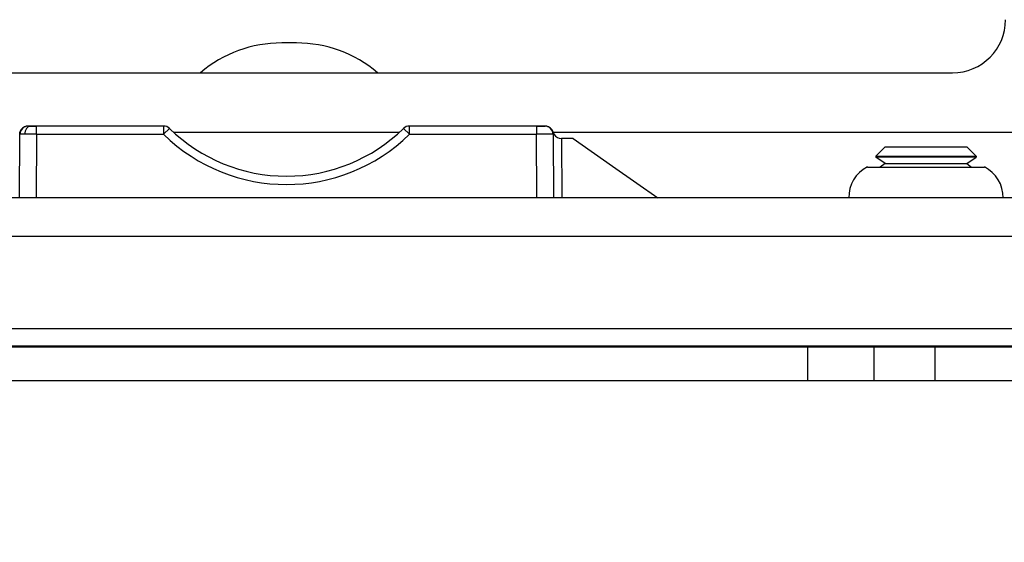
# Model space of a CAD drawing. Units: inches. Extents: x 0 to 34, y 0 to 22.
# Drawn here: x 7.5 to 8.2, y 2.4 to 2.8 of the extents above; entities that cross this region are included whole.
import ezdxf

# ---------------------------------------------------------------- set-up
doc = ezdxf.new("R2010")
doc.units = ezdxf.units.IN
doc.header["$LTSCALE"] = 1.87
doc.header["$MEASUREMENT"] = 0
doc.layers.get('0').update_dxf_attribs({"linetype": 'CONTINUOUS'})
for name, color, linetype in [('_257798', 7, 'CONTINUOUS'), ('_257966', 7, 'CONTINUOUS'), ('_258298', 7, 'CONTINUOUS'), ('_258553', 7, 'CONTINUOUS'), ('_258667', 7, 'CONTINUOUS'), ('_258682', 7, 'CONTINUOUS')]:
    doc.layers.add(name, color=color, linetype=linetype)
doc.styles.get("Standard").update_dxf_attribs({"font": 'arial.ttf'})
doc.dimstyles.new('DIMSTYLE_1', dxfattribs={"dimtxt": 0.125, "dimasz": 0.125, "dimexe": 0.0625, "dimexo": 0.0625, "dimgap": 0.0625, "dimtad": 0, "dimtih": 1, "dimtoh": 1, "dimdec": 0, "dimlfac": 3.333333, "dimzin": 4, "dimdsep": 46, "dimtxsty": 'Standard', "dimblk": '_FILLED', "dimblk1": '_FILLED', "dimblk2": '_FILLED', "dimcen": 0.09, "dimadec": 0, "dimazin": 0, "dimtp": 0.1, "dimtm": 0.1, "dimtfac": 1, "dimtdec": 0, "dimtofl": 0, "dimtmove": 0, "dimatfit": 3, "dimldrblk": '_FILLED', "dimfxl": 1, "dimtolj": 1, "dimtzin": 4, "dimarcsym": 0})

# ---------------------------------------------------------------- blocks, each defined once
blk = doc.blocks.new('_FILLED')
at = {"color": 0, "linetype": 'ByBlock'}
blk.add_solid([(0, 0), (-1, 0.2), (-1, -0.2)], dxfattribs=at)
blk = doc.blocks.new('*D2')
at = {"color": 7, "linetype": 'Continuous'}
for p, q in [((2.57355, 2.51396), (2.57355, 1.65836)), ((12.73103, 2.51396), (12.73103, 1.65836)), ((2.57355, 1.72086), (7.39578, 1.72086)), ((12.73103, 1.72086), (7.90879, 1.72086))]:
    blk.add_line(p, q, dxfattribs=at)
at = {"color": 7, "linetype": 'Continuous', "xscale": 0.125, "yscale": 0.125, "zscale": 0.125, "rotation": 180}
blk.add_blockref('_FILLED', (2.57355, 1.72086), dxfattribs=at)
at = {"color": 7, "linetype": 'Continuous', "xscale": 0.125, "yscale": 0.125, "zscale": 0.125}
blk.add_blockref('_FILLED', (12.73103, 1.72086), dxfattribs=at)
at = {"color": 7, "linetype": 'Continuous', "insert": (7.62812, 1.78336), "char_height": 0.125, "width": 0.3880112, "attachment_point": 2, "line_spacing_factor": 0.9}
blk.add_mtext('33.9\\P[860]', dxfattribs=at)

msp = doc.modelspace()

# ---------------------------------------------------------------- linework, layer by layer
at = {"layer": '_257798', "color": 7, "linetype": 'Continuous'}
for p, q in [((7.23213, 2.74636), (8.16963, 2.74636)), ((7.77874, 2.70416), (7.6195, 2.70416)), ((8.23128, 2.70416), (7.88765, 2.70416))]:
    msp.add_line(p, q, dxfattribs=at)
msp.add_arc((8.16963, 2.78386), 0.0375, 270, 360, dxfattribs=at)
at = {"layer": '_257966', "color": 7, "linetype": 'Continuous'}
for p, q in [((7.70608, 2.76746), (7.69575, 2.76746)), ((8.06723, 2.55276), (8.06723, 2.5286)), ((8.1143, 2.5286), (8.1143, 2.55276)), ((8.15737, 2.5286), (8.15737, 2.55276)), ((8.06723, 2.5286), (7.33459, 2.5286)), ((8.1143, 2.5286), (8.06723, 2.5286)), ((8.15737, 2.5286), (8.1143, 2.5286)), ((8.18631, 2.5286), (8.15737, 2.5286)), ((8.19231, 2.5286), (8.18631, 2.5286)), ((8.19541, 2.5286), (8.19231, 2.5286)), ((8.19579, 2.5286), (8.19541, 2.5286)), ((8.57945, 2.5286), (8.19579, 2.5286))]:
    msp.add_line(p, q, dxfattribs=at)
for centre, start, end in [((7.69575, 2.67888), 90, 130.35186), ((7.70608, 2.67888), 49.64812, 90)]:
    msp.add_arc(centre, 0.08858, start, end, dxfattribs=at)
at = {"layer": '_258298', "color": 7, "linetype": 'Continuous'}
for p, q in [((8.12199, 2.69396), (8.11544, 2.68741)), ((8.12199, 2.69396), (8.17756, 2.69396)), ((8.17756, 2.69396), (8.17976, 2.69396)), ((8.17976, 2.69396), (8.18631, 2.68741)), ((8.11544, 2.68741), (8.11544, 2.68673)), ((8.11544, 2.68741), (8.18361, 2.68741)), ((8.12199, 2.68215), (8.11544, 2.68673)), ((8.1373, 2.68673), (8.11544, 2.68673)), ((8.18361, 2.68673), (8.1373, 2.68673)), ((8.17976, 2.68215), (8.18631, 2.68673)), ((8.18361, 2.68741), (8.18631, 2.68741)), ((8.18631, 2.68673), (8.18361, 2.68673)), ((8.18631, 2.68741), (8.18631, 2.68673)), ((8.12199, 2.68215), (8.11862, 2.67978)), ((8.12199, 2.68215), (8.13981, 2.68215)), ((8.13981, 2.68215), (8.17976, 2.68215)), ((8.17976, 2.68215), (8.18313, 2.67978))]:
    msp.add_line(p, q, dxfattribs=at)
at = {"layer": '_258553', "color": 7, "linetype": 'Continuous'}
for p, q in [((7.51634, 2.70872), (7.51669, 2.70872)), ((7.51842, 2.70872), (7.51669, 2.70872)), ((7.51669, 2.70872), (7.51676, 2.70872)), ((7.51676, 2.70872), (7.5171, 2.70872)), ((7.5171, 2.70872), (7.51748, 2.70872)), ((7.51748, 2.70872), (7.51928, 2.70872)), ((7.5226, 2.70872), (7.51842, 2.70872)), ((7.51928, 2.70872), (7.5226, 2.70872)), ((7.61233, 2.70872), (7.5226, 2.70872)), ((7.5226, 2.70287), (7.5226, 2.70872)), ((7.61233, 2.70872), (7.61233, 2.70287)), ((7.61646, 2.70704), (7.61233, 2.70287)), ((7.78591, 2.70287), (7.78178, 2.70704)), ((7.87564, 2.70872), (7.78591, 2.70872)), ((7.78591, 2.70287), (7.78591, 2.70872)), ((7.87564, 2.70872), (7.87982, 2.70872)), ((7.88155, 2.70872), (7.87564, 2.70872)), ((7.87564, 2.70872), (7.87564, 2.70287)), ((7.87982, 2.70872), (7.88155, 2.70872)), ((7.8819, 2.70872), (7.88155, 2.70872)), ((7.88155, 2.70872), (7.8819, 2.70872)), ((7.5104, 2.65798), (7.51079, 2.70287)), ((7.51079, 2.70287), (7.51063, 2.70429)), ((7.51425, 2.70289), (7.51079, 2.70287)), ((7.5226, 2.70287), (7.52221, 2.65798)), ((7.5226, 2.70287), (7.61233, 2.70287)), ((7.78591, 2.70287), (7.87564, 2.70287)), ((7.88745, 2.70287), (7.87564, 2.70287)), ((7.87603, 2.65798), (7.87564, 2.70287)), ((7.88762, 2.70429), (7.88745, 2.70287)), ((7.88745, 2.70287), (7.88784, 2.65798)), ((7.9016, 2.69986), (7.89333, 2.69986)), ((7.89333, 2.69986), (7.89373, 2.65798)), ((7.9016, 2.69986), (7.92944, 2.68037)), ((7.92944, 2.68037), (7.94655, 2.66839)), ((7.94655, 2.66839), (7.96143, 2.65798))]:
    msp.add_line(p, q, dxfattribs=at)
for centre, radius, start, end in [((7.51634, 2.70282), 0.00591, 95.06596, 165.52249), ((7.51669, 2.70282), 0.00591, 90, 179.5), ((7.51669, 2.70282), 0.00591, 95.10089, 174.39867), ((7.51634, 2.70282), 0.00591, 90, 95.18894), ((7.51634, 2.70282), 0.00591, 90, 95.06596), ((7.51669, 2.70282), 0.00591, 90, 95.10089), ((7.61233, 2.70282), 0.00591, 45.58469, 90), ((7.69912, 2.7914), 0.11811, 225.58469, 270), ((7.69912, 2.7914), 0.11811, 270, 314.41531), ((7.78591, 2.70282), 0.00591, 90, 134.41531), ((7.88155, 2.70282), 0.00591, 0.5, 90), ((7.88155, 2.70282), 0.00591, 84.89867, 90), ((7.8819, 2.70282), 0.00591, 84.81106, 90), ((7.8819, 2.70282), 0.00591, 84.93404, 90), ((7.88155, 2.70282), 0.00591, 5.60089, 84.89867), ((7.8819, 2.70282), 0.00591, 14.47751, 84.81106), ((7.51634, 2.70282), 0.00591, 160.39371, 165.52249), ((7.51279, 0.49741), 2.20548, 89.74509, 89.96204), ((7.69912, 2.79145), 0.12402, 225.58476, 314.41524), ((7.88155, 2.70282), 0.00591, 0.5, 5.60089), ((7.8819, 2.70282), 0.00591, 14.47751, 19.60604), ((7.89335, 2.70577), 0.00591, 194.47582, 198.77357), ((7.89335, 2.70577), 0.00591, 198.77357, 211.57834), ((7.89335, 2.70577), 0.00591, 211.57834, 269.84902)]:
    msp.add_arc(centre, radius, start, end, dxfattribs=at)
msp.add_open_spline([(7.51842, 2.70872), (7.5179, 2.70872), (7.51672, 2.70838), (7.51533, 2.70701), (7.51446, 2.70507), (7.51425, 2.70361), (7.51425, 2.70289)], degree=3, knots=[0, 0, 0, 0, 0.201235, 0.444834, 0.722971, 1, 1, 1, 1], dxfattribs=at)
at = {"layer": '_258667', "color": 7, "linetype": 'Continuous'}
for p, q in [((8.59717, 2.65798), (6.70741, 2.65798)), ((6.70741, 2.63082), (8.59717, 2.63082)), ((8.59717, 2.56537), (6.70741, 2.56537)), ((8.59717, 2.55321), (6.70741, 2.55321)), ((6.70741, 2.55276), (8.59717, 2.55276))]:
    msp.add_line(p, q, dxfattribs=at)
at = {"layer": '_258682', "color": 7, "linetype": 'Continuous'}
for p, q in [((8.10958, 2.67978), (8.18902, 2.67978)), ((8.18902, 2.67978), (8.19217, 2.67978))]:
    msp.add_line(p, q, dxfattribs=at)
for centre, start, end in [((8.11986, 2.6587), 115.98827, 181.76007), ((8.18189, 2.6587), 358.23993, 64.01173)]:
    msp.add_arc(centre, 0.02346, start, end, dxfattribs=at)

# ---------------------------------------------------------------- dimensions: what is measured, and where the dimension line sits
at = {"color": 7, "linetype": 'Continuous'}
dim = msp.add_linear_dim(base=(12.73103, 1.72086), p1=(2.57355, 2.57646), p2=(12.73103, 2.57646), dimstyle='DIMSTYLE_1', dxfattribs=at)
dim.commit()
dim.dimension.update_dxf_attribs({"geometry": '*D2', "text_midpoint": (7.65229, 1.62711), "dimtype": 160})

doc.saveas('drawing.dxf')
